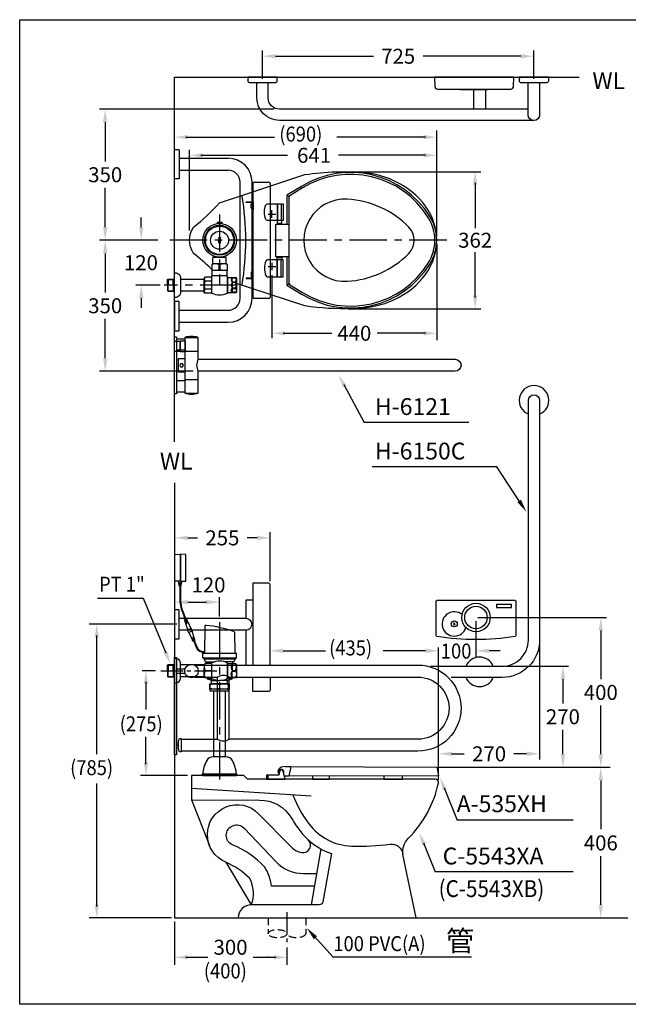
# Model space of a CAD drawing. Extents: x 0 to 300, y 0 to 263.
# Drawn here: x 0 to 163, y 0 to 263 of the extents above; entities that cross this region are included whole.
import ezdxf

# ---------------------------------------------------------------- set-up
doc = ezdxf.new("R2010")
doc.units = 0
doc.header["$LTSCALE"] = 8
doc.header["$MEASUREMENT"] = 0
for name, pattern in [('CENTER', [2, 1.25, -0.25, 0.25, -0.25]), ('CENTER2', [1.125, 0.75, -0.125, 0.125, -0.125]), ('HIDDEN', [0.375, 0.25, -0.125])]:
    doc.linetypes.add(name, pattern=pattern)
doc.layers.get('0').update_dxf_attribs({"linetype": 'CONTINUOUS', "true_color": 0x000000})
doc.layers.get('Defpoints').update_dxf_attribs({"linetype": 'CONTINUOUS'})
for name, color, linetype, true_color in [('1', 7, 'CENTER', 0x000000), ('5', 7, 'CONTINUOUS', 0x000000), ('CON', 7, 'CONTINUOUS', 0x000000), ('DIM', 7, 'CONTINUOUS', 0x000000)]:
    doc.layers.add(name, color=color, linetype=linetype, true_color=true_color)
doc.styles.add('LSP', font='SIMPLEX', dxfattribs={"bigfont": 'visiotc.shx'})
doc.styles.add('STSL', font='simplex', dxfattribs={"bigfont": 'stsl'})

# ---------------------------------------------------------------- blocks, each defined once
blk = doc.blocks.new('tenco-8')
at = {"flags": 128}
for points in [[(-3.6, 0.8), (-3.6, -1.1), (-3.2, -1.1), (-3.2, 0.8), (-2.7, 0.8), (-2.7, 1.1), (-4, 1.1), (-4, 0.8)], [(-1.1, -1.1), (-1.1, -0.8), (-2.1, -0.8), (-2.1, -0.2), (-1.2, -0.2), (-1.2, 0.2), (-2.1, 0.2), (-2.1, 0.8), (-1.1, 0.8), (-1.1, 1.1), (-2.5, 1.1), (-2.5, -1.1)], [(-0.8, 1.1), (-0.4, 1.1), (0.2, -0.3), (0.2, 1.1), (0.6, 1.1), (0.6, -1.1), (0.2, -1.1), (-0.4, 0.3), (-0.4, -1.1), (-0.8, -1.1)], [(2.5, 0), (2.5, 0.1), (2.5, 0.4), (2.6, 0.7), (2.8, 0.9), (2.9, 1), (3, 1.1), (3.1, 1.1), (3.2, 1.1), (3.4, 1.1), (3.5, 1.1), (3.6, 1), (3.7, 0.9), (3.8, 0.7), (3.9, 0.4), (4, 0.1), (4, 0), (4, -0.1), (3.9, -0.4), (3.8, -0.7), (3.7, -0.9), (3.6, -1), (3.5, -1.1), (3.4, -1.1), (3.2, -1.1), (3.1, -1.1), (3, -1.1), (2.9, -1), (2.8, -0.9), (2.6, -0.7), (2.5, -0.4), (2.5, -0.1)], [(2.9, 0.1), (2.9, 0.3), (3, 0.5), (3.1, 0.7), (3.1, 0.7), (3.1, 0.7), (3.2, 0.8), (3.2, 0.8), (3.3, 0.8), (3.3, 0.7), (3.4, 0.7), (3.4, 0.7), (3.5, 0.5), (3.6, 0.3), (3.6, 0.1), (3.6, 0), (3.6, -0.1), (3.6, -0.3), (3.5, -0.5), (3.4, -0.7), (3.4, -0.7), (3.3, -0.7), (3.3, -0.8), (3.2, -0.8), (3.2, -0.8), (3.1, -0.7), (3.1, -0.7), (3.1, -0.7), (3, -0.5), (2.9, -0.3), (2.9, -0.1), (2.9, 0)]]:
    blk.add_lwpolyline(points, close=True, dxfattribs=at)
blk.add_lwpolyline([(1.9, -0.3), (1.9, -0.4), (1.8, -0.6), (1.7, -0.7), (1.7, -0.7), (1.6, -0.8), (1.6, -0.8), (1.6, -0.8), (1.5, -0.8), (1.5, -0.7), (1.4, -0.7), (1.4, -0.6), (1.3, -0.4), (1.3, -0.2), (1.3, 0), (1.3, 0.1), (1.3, 0.2), (1.3, 0.4), (1.4, 0.5), (1.4, 0.7), (1.4, 0.7), (1.5, 0.7), (1.5, 0.8), (1.5, 0.8), (1.6, 0.8), (1.6, 0.8), (1.7, 0.7), (1.7, 0.7), (1.7, 0.7), (1.8, 0.6), (1.9, 0.4), (1.9, 0.3), (2.3, 0.3), (2.2, 0.5), (2.2, 0.6), (2.1, 0.8), (2, 0.9), (2, 1), (1.9, 1.1), (1.8, 1.1), (1.7, 1.1), (1.5, 1.1), (1.4, 1.1), (1.2, 1), (1.1, 0.9), (1.1, 0.8), (1, 0.7), (0.9, 0.5), (0.9, 0.3), (0.9, 0.1), (0.9, -0.1), (0.9, -0.3), (1, -0.5), (1, -0.8), (1.1, -0.9), (1.2, -1), (1.4, -1.1), (1.5, -1.1), (1.6, -1.1), (1.8, -1.1), (1.9, -1), (2, -0.9), (2.1, -0.8), (2.2, -0.5), (2.3, -0.3), (1.9, -0.3)], dxfattribs=at)
blk = doc.blocks.new('971209')
for p, q in [((1.5, -20.95), (1.4, -20.95)), ((1.5, -20.95), (1.4, -20.95)), ((1.5, -23.55), (1.5, -20.95)), ((1.5, -23.55), (1.4, -23.55)), ((1.5, -23.55), (1.4, -23.55))]:
    blk.add_line(p, q)
for points in [[(0, -21.91), (0, -20.9), (1.4, -20.85), (1.4, -23.65), (0, -23.6), (0, -23.63)], [(2.9, -20.9), (1.5, -20.85), (1.5, -23.65), (2.9, -23.6), (2.9, -23.6), (2.9, -21.91)]]:
    blk.add_lwpolyline(points, close=True)
blk = doc.blocks.new('5494A-1')
for p, q in [((1.2, 21.9), (14.3, 21.9)), ((1.2, 18.7), (14.3, 18.7)), ((17.5, -15.5), (17.5, 15.5)), ((20.7, 10.25), (20.7, 15.5)), ((21, 15.5), (25.1, 15.5)), ((21, -15.5), (21, 15.5)), ((25.6, -15), (25.6, 15)), ((20.7, 9.7), (20.7, 10.1)), ((20.7, -8.55), (20.7, 8.55)), ((20.7, -10.1), (20.7, -9.7)), ((20.7, -15.5), (20.7, -10.25)), ((21, -15.5), (25.1, -15.5)), ((1.2, -18.7), (14.3, -18.7)), ((1.2, -21.9), (14.3, -21.9))]:
    blk.add_line(p, q)
for points in [[(0, 24.2), (1.1, 24.2, -0.414214), (1.2, 24.1), (1.2, 16.5, -0.414214), (1.1, 16.4), (0, 16.4)], [(0, -24.2), (1.1, -24.2, 0.414214), (1.2, -24.1), (1.2, -16.5, 0.414214), (1.1, -16.4), (0, -16.4)]]:
    blk.add_lwpolyline(points, format="xyb", close=True)
for centre, radius, start, end in [((14.3, 15.5), 6.4, 0, 90), ((14.3, 15.5), 3.2, 0, 90), ((25.1, 15), 0.5, 0, 90), ((14.3, -15.5), 6.4, 270, 0), ((14.3, -15.5), 3.2, 270, 0), ((25.1, -15), 0.5, 270, 0)]:
    blk.add_arc(centre, radius, start, end)
at = {"layer": '5'}
for p, q in [((20.45, 9.41), (20.8, 9.41)), ((20.45, 8.84), (20.8, 8.84)), ((20.45, -8.84), (20.8, -8.84)), ((20.45, -9.41), (20.8, -9.41))]:
    blk.add_line(p, q, dxfattribs=at)
for points in [[(19.1, 10.1), (19.1, 10.25), (21, 10.25), (21, 8.15), (20.85, 8.15), (20.85, 10.1)], [(19.1, -10.1), (19.1, -10.25), (21, -10.25), (21, -8.15), (20.85, -8.15), (20.85, -10.1)]]:
    blk.add_lwpolyline(points, close=True, dxfattribs=at)
for points in [[(20.8, 8.55), (20.45, 8.55), (20.45, 9.7), (20.8, 9.7)], [(20.85, 9.92), (20.8, 9.92), (20.8, 8.33), (20.85, 8.33)], [(20.8, -8.55), (20.45, -8.55), (20.45, -9.7), (20.8, -9.7)], [(20.85, -9.92), (20.8, -9.92), (20.8, -8.33), (20.85, -8.33)]]:
    blk.add_lwpolyline(points, dxfattribs=at)
blk = doc.blocks.new('H6121-1')
for p, q in [((0.5, 7.1), (2.7, 7.1)), ((2.7, 7.45), (6.3, 7.45)), ((0.5, 4.1), (2.7, 4.1)), ((0.5, -4.1), (2.7, -4.1)), ((0.5, -7.1), (2.7, -7.1)), ((2.7, -7.45), (6.3, -7.45))]:
    blk.add_line(p, q)
blk.add_lwpolyline([(0, 7.6), (0.5, 7.6), (0.5, -7.6), (0, -7.6)], close=True)
for points in [[(6.3, 1.6), (6.3, 7.45, 0.138889), (2.7, 7.45), (2.7, -7.45, 0.138889), (6.3, -7.45), (6.3, -1.6)], [(6.3, 1.6), (74.9, 1.6, -1), (74.9, -1.6), (6.3, -1.6)]]:
    blk.add_lwpolyline(points, format="xyb")
blk.add_lwpolyline([(2.7, -1.8), (1, -1.8), (1, 1.8), (2.7, 1.8)])
at = {"layer": '5'}
for p, q in [((2.7, 3.8), (6.3, 3.8)), ((2.7, -3.8), (6.3, -3.8))]:
    blk.add_line(p, q, dxfattribs=at)
blk.add_lwpolyline([(1.6, 0.43), (1.35, 0), (1.6, -0.43), (2.1, -0.43), (2.35, 0), (2.1, 0.43)], close=True, dxfattribs=at)
blk.add_arc((9.06, 0), 3.19, 149.9048, 210.0952, dxfattribs=at)
blk = doc.blocks.new('A535XH-1')
for p, q in [((4.5, 11.72), (4, 12)), ((1.35, 9.75), (1.35, 5.25)), ((1.5, 9.75), (1.5, 5.25)), ((2.49, 9.75), (2.49, 5.25)), ((1, -4.3), (1, 4.3)), ((1, 4.3), (4.5, 4.3)), ((1.6, 4.6), (1.6, 4.4)), ((2.4, 4.6), (2.4, 4.4)), ((1, -4.3), (4.5, -4.3)), ((1.35, -9.75), (1.35, -5.25)), ((1.5, -9.75), (1.5, -5.25)), ((1.6, -4.6), (1.6, -4.4)), ((2.4, -4.6), (2.4, -4.4)), ((2.49, -9.75), (2.49, -5.25)), ((4.5, -11.72), (4, -12))]:
    blk.add_line(p, q)
blk.add_lwpolyline([(4, -4.3), (4, -12), (7.86, -14.38, 0.412127), (42.17, -6.37, 0.287288), (42.17, 6.37, 0.412127), (7.86, 14.38), (4, 12), (4, 4.3)], format="xyb")
for points in [[(4.5, -11.44, 0.260253), (4.74, -11.87), (8.13, -13.96, 0.412127), (41.75, -6.1, 0.287288), (41.75, 6.1, 0.412127), (8.13, 13.96), (4.74, 11.87, 0.260253), (4.5, 11.44)], [(36.57, 3.5, 0.187402), (20.08, 10.96, 1.055918), (20.08, -10.96, 0.187402), (36.57, -3.5, 0.408367)], [(-1.17, 9.75), (3, 9.75), (3, 5.25), (-1.17, 5.25, -0.30896), (-1.64, 5.57, -0.188262), (-1.64, 9.43, -0.30896)], [(-1.17, -9.75), (3, -9.75), (3, -5.25), (-1.17, -5.25, 0.30896), (-1.64, -5.57, 0.188262), (-1.64, -9.43, 0.30896)]]:
    blk.add_lwpolyline(points, format="xyb", close=True)
for points in [[(1.35, 5.25), (1.35, 4.6), (2.65, 4.6), (2.65, 5.25)], [(1.35, -5.25), (1.35, -4.6), (2.65, -4.6), (2.65, -5.25)]]:
    blk.add_lwpolyline(points, close=True)
for points in [[(1.45, 4.3), (1.45, 4.4), (2.55, 4.4), (2.55, 4.3)], [(1.45, -4.3), (1.45, -4.4), (2.55, -4.4), (2.55, -4.3)]]:
    blk.add_lwpolyline(points)
blk = doc.blocks.new('E5023-1')
blk.add_lwpolyline([(-10.43, -5.03, -0.366186), (-10.6, -4.83), (-10.6, 4.4, -0.414214), (-10.4, 4.6), (10.4, 4.6, -0.414214), (10.6, 4.4), (10.6, -4.83, -0.366186), (10.43, -5.03, -0.083551)], format="xyb", close=True)
blk.add_lwpolyline([(9.5, 2.7), (9.5, 3.5), (5.5, 3.5), (5.5, 2.7)], close=True)
for radius in [3.8, 3]:
    blk.add_circle((0, 0), radius)
blk.add_arc((-5.8, -1.7), 3.25, 50.1192, 342.5529)
at = {"layer": '5'}
blk.add_lwpolyline([(-5.8, -1.43), (-6.03, -1.83), (-5.57, -1.83)], close=True, dxfattribs=at)
blk.add_circle((-5.8, -1.7), 0.8, dxfattribs=at)
blk = doc.blocks.new('5004DB-2')
for p, q in [((7.54, 3.4), (7.54, 4.7)), ((7.54, 4.7), (16.54, 4.7)), ((7.54, 3.4), (16.54, 3.4)), ((7.74, 3.3), (7.74, 3.4)), ((7.74, 3.3), (7.84, 3.2)), ((7.74, 3.3), (16.34, 3.3)), ((7.84, 3.2), (7.84, 3.4)), ((8.24, 2.4), (7.84, 3.2)), ((7.84, 3.2), (16.24, 3.2)), ((15.84, 2.4), (16.24, 3.2)), ((16.24, 3.2), (16.24, 3.4)), ((16.34, 3.3), (16.24, 3.2)), ((16.34, 3.3), (16.34, 3.4)), ((16.54, 3.4), (16.54, 4.7)), ((7.92, -1.65), (7.92, 0.63)), ((9.96, 1.9), (8.12, 1.9)), ((8.24, 2.4), (10.7, 2.4)), ((8.64, 2.4), (8.64, 1.9)), ((9.96, -2.11), (9.96, 2.11)), ((15.84, 2.4), (13.39, 2.4)), ((14.12, -2.11), (14.12, 2.11)), ((14.22, -1.9), (14.22, 1.88)), ((15.44, 2.4), (15.44, 1.9)), ((8.12, -1.9), (7.92, -1.65)), ((9.96, -1.9), (8.12, -1.9)), ((8.64, -1.9), (8.64, -2.2)), ((8.64, -2.2), (10.16, -2.2)), ((9.87, -2.6), (8.64, -2.2)), ((9.87, -3.5), (9.87, -2.6)), ((9.87, -2.6), (12, -2.6)), ((14.13, -2.6), (12, -2.6)), ((15.36, -2.2), (13.84, -2.2)), ((14.13, -2.6), (15.36, -2.2)), ((14.13, -3.5), (14.13, -2.6)), ((15.36, -1.9), (15.36, -2.2)), ((9.46, -5.5), (9.46, -4.94)), ((14.12, -3.5), (9.77, -3.5)), ((14.42, -5.5), (14.42, -4.94)), ((14.42, -5.5), (9.46, -5.5)), ((10.44, -23), (10.44, -5.5)), ((13.56, -23), (13.56, -5.5))]:
    blk.add_line(p, q)
for points in [[(8.04, 4.7), (8.16, 12, -0.455813), (8.39, 12.2, -0.063574), (15.8, 10.49, -0.344843), (15.95, 10.3), (16.04, 4.7)], [(14.12, 1.88), (16.28, 1.88, -0.414214), (16.48, 1.68, -0.1843)], [(16.48, 1.68), (16.48, -1.7, -0.414214), (16.28, -1.9), (14.12, -1.9)]]:
    blk.add_lwpolyline(points, format="xyb")
blk.add_lwpolyline([(0, 3.3), (0, 0), (0, -3.3), (0.1, -3.3, 0.414214), (1.6, -1.8), (1.6, 0), (1.6, 1.8, 0.414214), (0.1, 3.3)], format="xyb", close=True)
for points in [[(8.12, 1.9), (7.92, 1.65), (7.92, -1.62), (1.6, -1.62)], [(1.6, 1.62), (7.88, 1.62)], [(14.52, -3.5), (14.52, -4.94), (9.36, -4.94), (9.36, -3.5), (14.52, -3.5)]]:
    blk.add_lwpolyline(points)
for centre, start, end in [((12.04, -2.1), 63.6971, 116.3029), ((12.04, 2.1), 243.6971, 296.3029)]:
    blk.add_arc(centre, 4.69, start, end)
at = {"layer": '5'}
for p, q in [((-1.88, 1.51), (-1.76, 1.62)), ((-1.88, 1.51), (-0.38, 1.51)), ((-1.88, 0), (-1.88, 1.51)), ((-1.88, 0), (-1.88, -1.51)), ((-1.76, 1.62), (0, 1.62)), ((-1.76, 1.62), (-1.76, 0)), ((-1.76, -1.62), (-1.76, 0)), ((-0.38, 0), (-0.38, 1.62)), ((-0.38, 0), (-0.38, -1.62)), ((9.96, 0), (8.12, 0)), ((15.33, 1.79), (15.33, 0.08)), ((-1.88, -1.51), (-0.38, -1.51)), ((-1.88, -1.51), (-1.76, -1.62)), ((-1.76, -1.62), (0, -1.62)), ((15.33, -1.8), (15.33, -0.09)), ((9.46, -4.67), (9.46, -3.77)), ((14.42, -4.67), (14.42, -3.77))]:
    blk.add_line(p, q, dxfattribs=at)
for points in [[(16.28, 1.79), (15.33, 1.79, 0.23402), (15.33, 0.08), (16.28, 0.08, 0.23402)], [(16.28, -1.8), (15.33, -1.8, -0.23402), (15.33, -0.09), (16.28, -0.09, -0.23402)]]:
    blk.add_lwpolyline(points, format="xyb", close=True, dxfattribs=at)
for centre, radius, start, end in [((10.28, 0.95), 2.36, 156.2227, 203.7773), ((10.28, -0.95), 2.36, 156.2227, 203.7773), ((10.7, -6.48), 2.98, 65.4321, 114.5679), ((10.7, -1.96), 2.98, 245.4321, 294.5679), ((13.18, -6.48), 2.98, 65.4321, 114.5679), ((13.18, -1.96), 2.98, 245.4321, 294.5679)]:
    blk.add_arc(centre, radius, start, end, dxfattribs=at)
blk = doc.blocks.new('H6121-2')
for p, q in [((0.5, 0.6), (2.8, 0.6)), ((0.5, -0.6), (2.8, -0.6)), ((5.32, -1.6), (11.4, -1.6)), ((11.4, -18.2), (11.4, -1.6)), ((14.6, -18.2), (14.6, -1.6)), ((1.75, -18.2), (11.4, -18.2))]:
    blk.add_line(p, q)
blk.add_lwpolyline([(0, 3.6), (0.5, 3.6), (0.5, -22.4), (0, -22.4)], close=True)
for points in [[(5.32, 1.6), (65, 1.6, -1), (65, -21.4), (1.75, -21.4)], [(14.6, -1.6), (65, -1.6, -1), (65, -18.2), (14.6, -18.2)]]:
    blk.add_lwpolyline(points, format="xyb")
blk.add_lwpolyline([(1.25, -18), (1.75, -18), (1.75, -21.6), (1.25, -21.6, -0.138889)], format="xyb", close=True)
blk.add_circle((4.5, 0), 1.8)
at = {"layer": '5'}
for centre, radius, start, end in [((13, -4.36), 3.19, 59.9048, 120.0952), ((13, -15.44), 3.19, 239.9048, 300.0952), ((-0.15, -19.8), 0.801, 324.3622, 35.6378)]:
    blk.add_arc(centre, radius, start, end, dxfattribs=at)
blk = doc.blocks.new('A535XH-2')
for p, q in [((4.5, 3.4), (4, 0.8)), ((-1.5, 0), (-1.5, 1.1)), ((44, 0.9), (44, 1))]:
    blk.add_line(p, q)
for points in [[(3, 3.4), (4.5, 3.4), (43.5, 3.2), (44, 0.9), (4, 0.8), (3, 0.8)], [(10.35, 0.82), (10.35, 0), (14.85, 0), (14.85, 0.83)], [(29.35, 0.86), (29.35, 0), (34.35, 0), (34.35, 0.88)]]:
    blk.add_lwpolyline(points)
blk.add_lwpolyline([(-2, 1.1), (-2, 0), (3, 0), (2.49, 2.09, 0.866863), (1.5, 2.05), (1.35, 1.1)], format="xyb", close=True)
blk.add_arc((2, 2), 0.65, 333.8543, 210.7202)
for start_param, end_param in [(4.712389, 6.851141), (1.46738, 1.570796)]:
    blk.add_ellipse((3, 2.1), major_axis=(-1.9, 0), ratio=0.684211, start_param=start_param, end_param=end_param)

msp = doc.modelspace()

# ---------------------------------------------------------------- hatches: boundary and pattern name
at = {"layer": '5'}
h = msp.add_hatch(color=256, dxfattribs=at)
h.paths.add_polyline_path([(53.38, 204.67), (53.34, 204.68), (53.3, 204.69), (53.27, 204.71), (53.26, 204.72), (53.25, 204.72), (53.25, 204.73), (53.25, 204.74), (53.25, 204.75), (53.25, 204.76), (53.26, 204.77), (53.27, 204.78), (53.3, 204.79), (53.34, 204.81), (53.38, 204.82), (53.4, 204.82), (53.42, 204.82), (53.46, 204.81), (53.5, 204.79), (53.54, 204.78), (53.55, 204.77), (53.55, 204.76), (53.56, 204.75), (53.56, 204.74), (53.56, 204.73), (53.55, 204.72), (53.55, 204.72), (53.54, 204.71), (53.5, 204.69), (53.46, 204.68), (53.42, 204.67), (53.4, 204.67)], flags=16)
h.paths.add_polyline_path([(53.4, 204.59), (53.38, 204.59), (53.32, 204.6), (53.27, 204.62), (53.22, 204.65), (53.2, 204.67), (53.19, 204.69), (53.18, 204.72), (53.17, 204.74), (53.18, 204.77), (53.19, 204.8), (53.2, 204.82), (53.22, 204.84), (53.27, 204.86), (53.32, 204.88), (53.38, 204.89), (53.4, 204.89), (53.43, 204.89), (53.48, 204.88), (53.53, 204.86), (53.58, 204.84), (53.6, 204.82), (53.62, 204.8), (53.63, 204.77), (53.63, 204.74), (53.63, 204.72), (53.62, 204.69), (53.6, 204.67), (53.58, 204.65), (53.53, 204.62), (53.48, 204.6), (53.43, 204.59)])
edge = h.paths.add_edge_path()
edge.add_line((53.45, 204.48), (53.49, 204.47))
edge.add_line((53.49, 204.47), (53.52, 204.46))
edge.add_line((53.52, 204.46), (53.54, 204.44))
edge.add_line((53.54, 204.44), (53.55, 204.43))
edge.add_line((53.55, 204.43), (53.55, 204.42))
edge.add_line((53.55, 204.42), (53.56, 204.41))
edge.add_line((53.56, 204.41), (53.56, 204.41))
edge.add_line((53.56, 204.41), (53.55, 204.39))
edge.add_line((53.55, 204.39), (53.55, 204.39))
edge.add_line((53.55, 204.39), (53.54, 204.38))
edge.add_line((53.54, 204.38), (53.53, 204.37))
edge.add_line((53.53, 204.37), (53.49, 204.36))
edge.add_line((53.49, 204.36), (53.45, 204.35))
edge.add_line((53.45, 204.35), (53.41, 204.35))
edge.add_line((53.41, 204.35), (53.38, 204.35))
edge.add_line((53.38, 204.35), (53.36, 204.35))
edge.add_line((53.36, 204.35), (53.33, 204.36))
edge.add_line((53.33, 204.36), (53.29, 204.37))
edge.add_line((53.29, 204.37), (53.27, 204.37))
edge.add_line((53.27, 204.37), (53.26, 204.38))
edge.add_line((53.26, 204.38), (53.26, 204.39))
edge.add_line((53.26, 204.39), (53.25, 204.39))
edge.add_line((53.25, 204.39), (53.25, 204.4))
edge.add_line((53.25, 204.4), (53.25, 204.42))
edge.add_line((53.25, 204.42), (53.25, 204.42))
edge.add_line((53.25, 204.42), (53.26, 204.43))
edge.add_line((53.26, 204.43), (53.26, 204.44))
edge.add_line((53.26, 204.44), (53.26, 204.44))
edge.add_line((53.26, 204.44), (53.28, 204.46))
edge.add_line((53.28, 204.46), (53.31, 204.47))
edge.add_line((53.31, 204.47), (53.35, 204.48))
edge.add_line((53.35, 204.48), (53.35, 204.54))
edge.add_line((53.35, 204.54), (53.3, 204.53))
edge.add_line((53.3, 204.53), (53.28, 204.53))
edge.add_line((53.28, 204.53), (53.24, 204.51))
edge.add_line((53.24, 204.51), (53.22, 204.5))
edge.add_line((53.22, 204.5), (53.21, 204.49))
edge.add_line((53.21, 204.49), (53.19, 204.47))
edge.add_line((53.19, 204.47), (53.18, 204.45))
edge.add_line((53.18, 204.45), (53.17, 204.42))
edge.add_line((53.17, 204.42), (53.17, 204.39))
edge.add_line((53.17, 204.39), (53.18, 204.36))
edge.add_line((53.18, 204.36), (53.2, 204.34))
edge.add_line((53.2, 204.34), (53.22, 204.32))
edge.add_line((53.22, 204.32), (53.24, 204.31))
edge.add_line((53.24, 204.31), (53.27, 204.29))
edge.add_line((53.27, 204.29), (53.31, 204.28))
edge.add_line((53.31, 204.28), (53.35, 204.28))
edge.add_line((53.35, 204.28), (53.38, 204.27))
edge.add_line((53.38, 204.27), (53.41, 204.27))
edge.add_line((53.41, 204.27), (53.46, 204.28))
edge.add_line((53.46, 204.28), (53.51, 204.29))
edge.add_line((53.51, 204.29), (53.56, 204.3))
edge.add_line((53.56, 204.3), (53.58, 204.31))
edge.add_line((53.58, 204.31), (53.61, 204.34))
edge.add_line((53.61, 204.34), (53.62, 204.36))
edge.add_line((53.62, 204.36), (53.63, 204.4))
edge.add_line((53.63, 204.4), (53.63, 204.42))
edge.add_line((53.63, 204.42), (53.62, 204.45))
edge.add_line((53.62, 204.45), (53.61, 204.48))
edge.add_line((53.61, 204.48), (53.59, 204.5))
edge.add_line((53.59, 204.5), (53.56, 204.52))
edge.add_line((53.56, 204.52), (53.51, 204.53))
edge.add_line((53.51, 204.53), (53.45, 204.54))
edge.add_line((53.45, 204.54), (53.45, 204.48))
h.paths.add_polyline_path([(53.25, 203.38), (53.63, 203.38), (53.63, 203.46), (53.25, 203.46), (53.25, 203.55), (53.17, 203.55), (53.17, 203.29), (53.25, 203.29)])
h.paths.add_polyline_path([(53.63, 203.88), (53.56, 203.88), (53.56, 203.68), (53.44, 203.68), (53.44, 203.85), (53.37, 203.85), (53.37, 203.68), (53.25, 203.68), (53.25, 203.88), (53.17, 203.88), (53.17, 203.6), (53.63, 203.6)])
h.paths.add_polyline_path([(53.17, 203.94), (53.17, 204.02), (53.47, 204.14), (53.17, 204.14), (53.17, 204.21), (53.63, 204.21), (53.63, 204.13), (53.33, 204.01), (53.63, 204.01), (53.63, 203.94)])
h = msp.add_hatch(dxfattribs=at)
h.set_pattern_fill('ANSI31', color=256, scale=0.03, angle=135, style=0)
h.set_pattern_definition([(180, (58.688014, 194.675451), (-9e-19, -0.00375), [])])
edge = h.paths.add_edge_path()
edge.add_line((53.45, 204.48), (53.49, 204.47))
edge.add_line((53.49, 204.47), (53.52, 204.46))
edge.add_line((53.52, 204.46), (53.54, 204.44))
edge.add_line((53.54, 204.44), (53.55, 204.43))
edge.add_line((53.55, 204.43), (53.55, 204.42))
edge.add_line((53.55, 204.42), (53.56, 204.41))
edge.add_line((53.56, 204.41), (53.56, 204.41))
edge.add_line((53.56, 204.41), (53.55, 204.39))
edge.add_line((53.55, 204.39), (53.55, 204.39))
edge.add_line((53.55, 204.39), (53.54, 204.38))
edge.add_line((53.54, 204.38), (53.53, 204.37))
edge.add_line((53.53, 204.37), (53.49, 204.36))
edge.add_line((53.49, 204.36), (53.45, 204.35))
edge.add_line((53.45, 204.35), (53.41, 204.35))
edge.add_line((53.41, 204.35), (53.38, 204.35))
edge.add_line((53.38, 204.35), (53.36, 204.35))
edge.add_line((53.36, 204.35), (53.33, 204.36))
edge.add_line((53.33, 204.36), (53.29, 204.37))
edge.add_line((53.29, 204.37), (53.27, 204.37))
edge.add_line((53.27, 204.37), (53.26, 204.38))
edge.add_line((53.26, 204.38), (53.26, 204.39))
edge.add_line((53.26, 204.39), (53.25, 204.39))
edge.add_line((53.25, 204.39), (53.25, 204.4))
edge.add_line((53.25, 204.4), (53.25, 204.42))
edge.add_line((53.25, 204.42), (53.25, 204.42))
edge.add_line((53.25, 204.42), (53.26, 204.43))
edge.add_line((53.26, 204.43), (53.26, 204.44))
edge.add_line((53.26, 204.44), (53.26, 204.44))
edge.add_line((53.26, 204.44), (53.28, 204.46))
edge.add_line((53.28, 204.46), (53.31, 204.47))
edge.add_line((53.31, 204.47), (53.35, 204.48))
edge.add_line((53.35, 204.48), (53.35, 204.54))
edge.add_line((53.35, 204.54), (53.3, 204.53))
edge.add_line((53.3, 204.53), (53.28, 204.53))
edge.add_line((53.28, 204.53), (53.24, 204.51))
edge.add_line((53.24, 204.51), (53.22, 204.5))
edge.add_line((53.22, 204.5), (53.21, 204.49))
edge.add_line((53.21, 204.49), (53.19, 204.47))
edge.add_line((53.19, 204.47), (53.18, 204.45))
edge.add_line((53.18, 204.45), (53.17, 204.42))
edge.add_line((53.17, 204.42), (53.17, 204.39))
edge.add_line((53.17, 204.39), (53.18, 204.36))
edge.add_line((53.18, 204.36), (53.2, 204.34))
edge.add_line((53.2, 204.34), (53.22, 204.32))
edge.add_line((53.22, 204.32), (53.24, 204.31))
edge.add_line((53.24, 204.31), (53.27, 204.29))
edge.add_line((53.27, 204.29), (53.31, 204.28))
edge.add_line((53.31, 204.28), (53.35, 204.28))
edge.add_line((53.35, 204.28), (53.38, 204.27))
edge.add_line((53.38, 204.27), (53.41, 204.27))
edge.add_line((53.41, 204.27), (53.46, 204.28))
edge.add_line((53.46, 204.28), (53.51, 204.29))
edge.add_line((53.51, 204.29), (53.56, 204.3))
edge.add_line((53.56, 204.3), (53.58, 204.31))
edge.add_line((53.58, 204.31), (53.61, 204.34))
edge.add_line((53.61, 204.34), (53.62, 204.36))
edge.add_line((53.62, 204.36), (53.63, 204.4))
edge.add_line((53.63, 204.4), (53.63, 204.42))
edge.add_line((53.63, 204.42), (53.62, 204.45))
edge.add_line((53.62, 204.45), (53.61, 204.48))
edge.add_line((53.61, 204.48), (53.59, 204.5))
edge.add_line((53.59, 204.5), (53.56, 204.52))
edge.add_line((53.56, 204.52), (53.51, 204.53))
edge.add_line((53.51, 204.53), (53.45, 204.54))
edge.add_line((53.45, 204.54), (53.45, 204.48))

# ---------------------------------------------------------------- linework, layer by layer
for p, q in [((51.8, 199.49), (51.8, 199.89)), ((55, 199.49), (55, 199.89)), ((55.2, 199.49), (51.6, 199.49)), ((51.6, 197.76), (51.6, 199.49)), ((55.2, 197.76), (55.2, 199.49)), ((51.32, 196.06), (51.32, 196.28)), ((51.4, 196.02), (51.32, 196.06)), ((51.4, 196.02), (51.4, 196.24)), ((51.4, 194.62), (51.4, 196.02)), ((55.4, 196.02), (51.4, 196.02)), ((55.4, 196.02), (55.4, 196.24)), ((55.4, 196.02), (55.48, 196.06)), ((55.4, 194.62), (55.4, 196.02)), ((55.48, 196.06), (55.48, 196.28)), ((49.48, 194.19), (49.28, 193.94)), ((49.28, 190.24), (49.28, 193.94)), ((51.32, 194.19), (49.48, 194.19)), ((51.32, 189.98), (51.32, 194.62)), ((55.48, 194.62), (51.32, 194.62)), ((55.48, 189.98), (55.48, 194.62)), ((55.58, 194.19), (55.48, 194.19)), ((55.58, 189.99), (55.58, 194.19)), ((49.48, 189.99), (49.28, 190.24)), ((51.32, 189.99), (49.48, 189.99)), ((55.58, 189.99), (55.48, 189.99)), ((42.95, 120.12), (42.85, 120.12)), ((42.95, 120.12), (42.85, 120.12)), ((42.95, 113.11), (42.95, 120.12)), ((42.95, 113.11), (42.85, 113.11)), ((42.95, 113.11), (42.85, 113.11)), ((77.9, 55.61), (45.9, 57.61)), ((80.45, 41.51), (77.83, 26.59)), ((55.05, 37.94), (61.88, 26.59))]:
    msp.add_line(p, q)
for points in [[(41.4, 150.25), (41.4, 247.66), (149.44, 247.66)], [(121.34, 239.09), (121.34, 244.36)], [(124.4, 244.36), (124.4, 239.09)], [(43, 193.72), (49.28, 193.72)], [(49.28, 190.47), (43, 190.47)], [(41.4, 139.25), (41.4, 23.11), (162.42, 23.11)], [(47.75, 49.88), (50.68, 42.41)]]:
    msp.add_lwpolyline(points)
at = {"linetype": 'Continuous'}
for points in [[(60.92, 246.66, 0.414214), (61.32, 246.26), (68.42, 246.26, 0.414214), (68.82, 246.66), (68.82, 247.66), (60.92, 247.66), (60.92, 247.57, 0.274845), (60.97, 247.49, -0.594606), (60.97, 247.22, 0.274845), (60.92, 247.14)], [(133.42, 246.66, 0.414214), (133.82, 246.26), (140.92, 246.26, 0.414214), (141.32, 246.66), (141.32, 247.66), (133.42, 247.66), (133.42, 247.57, 0.274845), (133.47, 247.49, -0.594606), (133.47, 247.22, 0.274845), (133.42, 247.14)]]:
    msp.add_lwpolyline(points, format="xyb", close=True, dxfattribs=at)
for points in [[(131.2, 244.46, 0.402616), (131.9, 245.13), (132, 247.66), (110.8, 247.66), (110.9, 245.13, 0.402616), (111.6, 244.46)], [(41.4, 188.79), (41.4, 192.09), (41.4, 195.39), (41.5, 195.39, -0.414214), (43, 193.89), (43, 192.09), (43, 190.29, -0.414214), (41.5, 188.79)], [(41.4, 97.61), (42.5, 97.61, 0.414214), (42.6, 97.71), (42.6, 105.31, 0.414214), (42.5, 105.41), (41.4, 105.41)]]:
    msp.add_lwpolyline(points, format="xyb", close=True)
for points in [[(137.37, 236.09), (69.37, 236.09, -0.412961), (63.37, 242.13), (63.37, 246.26)], [(135.84, 239.09), (69.37, 239.09, -0.414214), (66.37, 242.09), (66.37, 246.26)], [(138.9, 246.26), (138.9, 237.59, -1), (135.84, 237.59), (135.84, 246.26)], [(51.16, 196.43, 0.031624), (46.4, 200.59, -0.285714), (46.4, 207.59, 0.047955), (53.4, 214.12), (62.03, 216.95), (76.21, 221.61, -0.063537), (92.67, 222.08)], [(55.58, 194.18), (57.68, 194.18, -0.414214), (57.88, 193.98), (57.88, 190.2, -0.414214), (57.68, 190), (55.58, 190)], [(88.83, 185.84, -0.048701), (76.21, 186.57), (62.03, 191.23), (57.66, 192.66)], [(109.78, 90.31), (128.9, 90.31, 0.414214), (135.9, 97.31), (135.9, 161.31, -1), (138.9, 161.31), (138.9, 97.31, -0.414214), (128.9, 87.31), (115.31, 87.31)], [(66.9, 90.71), (66.9, 112.01, 0.414214), (66.4, 112.51), (62.3, 112.51), (62.3, 90.71)], [(42.6, 103.11), (60.4, 103.11, -1), (60.4, 99.91), (42.6, 99.91)], [(66.9, 87.26), (66.9, 84.01, -0.414214), (66.4, 83.51), (62.3, 83.51), (62.3, 87.26)], [(102.4, 40.02, -0.238216), (103.8, 44.3, 0.144283), (111.9, 59.2, 0.42701), (111.03, 60.11), (60.9, 60.11), (59.9, 61.11), (45.9, 61.11), (45.9, 54.61), (47.75, 49.88)], [(73.01, 55.92, 0.073703), (77.23, 48.2, 0.225831), (88.67, 42.26, 0.042915), (98.94, 42.78, -0.43318), (102.34, 40.02)], [(45.9, 54.61), (64.08, 54.57, -0.265693), (72.68, 49.62, 0.029473), (74.84, 46.39, 0.14813), (83.28, 40.25), (81.02, 27.41, -0.364155), (80.04, 26.59), (61.88, 26.59, 0.414214), (58.4, 23.11), (105.9, 23.11), (102.4, 40.02)], [(61.88, 26.59, 0.216282), (61.42, 33.69, 0.096647), (55.05, 37.94, -1.22268), (63.84, 50.92), (72.64, 41.95, 0.156065), (75.34, 40.53, 0.750696), (77.04, 43.97)], [(78.71, 31.59), (67.29, 31.59, 0.101577), (65.43, 36.73, 0.104745), (56.89, 42.59, -1.234228), (59.94, 47.05)], [(59.94, 47.05), (68.5, 38.05, 0.205222), (75.75, 34.95), (79.16, 34.95)]]:
    msp.add_lwpolyline(points, format="xyb")
for points in [[(51.3, 196.29), (51.65, 196.09), (55.15, 196.09), (55.5, 196.29), (55.5, 197.59), (55.15, 197.79), (51.65, 197.79), (51.3, 197.59)], [(41.45, 119.16), (41.45, 120.17), (42.85, 120.22), (42.85, 113.01), (41.45, 113.06), (41.45, 113.66)], [(44.35, 120.17), (42.95, 120.22), (42.95, 113.01), (44.35, 113.06), (44.35, 113.61), (44.35, 119.16)]]:
    msp.add_lwpolyline(points, close=True)
for radius in [4.5, 4, 3.79, 2.42]:
    msp.add_circle((53.4, 204.09), radius)
for centre, radius, start, end in [((-12.1, 204.09), 72.5, 350.4727, 9.5273), ((53.4, 194.19), 4.69, 243.6971, 296.3029), ((137.4, 161.31), 3.95, 292.318, 247.682), ((122.87, 88.81), 3.95, 22.318, 157.682), ((122.87, 88.81), 3.95, 202.318, 337.682)]:
    msp.add_arc(centre, radius, start, end)
msp.add_ellipse((88.83, 204.09), major_axis=(22.6, 0), ratio=0.807692, start_param=4.712389, end_param=7.853982)
at = {"layer": '1'}
for p, q in [((53.4, 210.97), (53.4, 192.09)), ((66.4, 211.09), (68.4, 211.09)), ((66.4, 211.09), (68.4, 211.09)), ((67.4, 210.09), (67.4, 212.09)), ((67.4, 210.09), (67.4, 212.09)), ((67.4, 198.09), (67.4, 196.09)), ((67.4, 198.09), (67.4, 196.09)), ((66.4, 197.09), (68.4, 197.09)), ((66.4, 197.09), (68.4, 197.09))]:
    msp.add_line(p, q, dxfattribs=at)
at = {"layer": '1', "linetype": 'CENTER'}
for p, q in [((114.09, 204.09), (38.81, 204.09)), ((58.19, 192.09), (38.57, 192.09)), ((53.4, 102.07), (53.4, 59.02))]:
    msp.add_line(p, q, dxfattribs=at)
at = {"layer": '1', "linetype": 'CENTER2'}
for p, q in [((37.69, 89.11), (53.4, 89.11)), ((71.4, 24.62), (71.4, 16.52))]:
    msp.add_line(p, q, dxfattribs=at)
at = {"layer": '5'}
for p, q in [((118, 244.36), (124.8, 244.36)), ((53.23, 197.59), (53.23, 196.29)), ((53.58, 196.29), (53.58, 197.59)), ((39.53, 193.6), (39.64, 193.72)), ((39.53, 192.09), (39.53, 193.6)), ((39.53, 193.6), (41.03, 193.6)), ((39.53, 192.09), (39.53, 190.58)), ((39.64, 193.72), (39.64, 192.09)), ((39.64, 193.72), (41.4, 193.72)), ((39.64, 190.47), (39.64, 192.09)), ((41.03, 192.09), (41.03, 193.72)), ((41.03, 192.09), (41.03, 190.47)), ((43, 193.89), (43, 192.09)), ((51.32, 193.19), (49.48, 193.19)), ((56.73, 192.99), (56.73, 193.98)), ((56.73, 192.79), (56.73, 191.39)), ((39.53, 190.58), (41.03, 190.58)), ((39.53, 190.58), (39.64, 190.47)), ((39.64, 190.47), (41.4, 190.47)), ((51.32, 190.99), (49.48, 190.99)), ((56.73, 191.19), (56.73, 190.2)), ((42.5, 112.55), (42.5, 113.02)), ((42.5, 112.55), (42.77, 112.55)), ((42.54, 112.35), (42.52, 112.45)), ((42.52, 112.45), (42.77, 112.45)), ((42.54, 112.35), (42.77, 112.35)), ((42.56, 112.25), (42.77, 112.25)), ((42.58, 112.15), (42.56, 112.25)), ((42.58, 112.15), (42.77, 112.15)), ((42.62, 111.95), (42.6, 112.05)), ((42.6, 112.05), (42.77, 112.05)), ((42.62, 111.95), (42.77, 111.95)), ((42.67, 111.7), (42.64, 111.85)), ((42.64, 111.85), (42.77, 111.85)), ((43.07, 111.7), (42.67, 111.7)), ((42.77, 112.55), (42.97, 112.55)), ((42.77, 112.55), (42.77, 112.45)), ((42.77, 112.25), (42.77, 112.35)), ((42.77, 112.05), (42.77, 112.15)), ((42.77, 111.85), (42.77, 111.95)), ((42.78, 111.7), (42.78, 108.44)), ((42.96, 111.7), (42.96, 108.44)), ((43.25, 112.55), (42.97, 112.55)), ((42.97, 112.55), (42.97, 112.45)), ((43.23, 112.45), (42.97, 112.45)), ((42.97, 112.25), (42.97, 112.35)), ((43.21, 112.35), (42.97, 112.35)), ((43.19, 112.25), (42.97, 112.25)), ((42.97, 112.05), (42.97, 112.15)), ((43.16, 112.15), (42.97, 112.15)), ((43.14, 112.05), (42.97, 112.05)), ((42.97, 111.85), (42.97, 111.95)), ((43.12, 111.95), (42.97, 111.95)), ((43.1, 111.85), (42.97, 111.85)), ((43.07, 111.7), (43.1, 111.85)), ((43.12, 111.95), (43.14, 112.05)), ((43.16, 112.15), (43.19, 112.25)), ((43.21, 112.35), (43.23, 112.45)), ((43.25, 113.02), (43.25, 112.55)), ((43.49, 104.71), (44.24, 102.8)), ((43.65, 104.78), (44.41, 102.86)), ((44.09, 102.74), (44.04, 102.72)), ((44.11, 102.53), (44.04, 102.72)), ((44.09, 102.74), (44.56, 102.92)), ((44.15, 102.55), (44.3, 102.61)), ((44.34, 102.51), (44.3, 102.61)), ((44.64, 102.74), (44.49, 102.68)), ((44.53, 102.59), (44.49, 102.68)), ((44.68, 102.65), (44.53, 102.59)), ((44.6, 102.94), (44.56, 102.92)), ((44.69, 102.76), (44.6, 102.94)), ((44.64, 102.74), (44.69, 102.76)), ((44.73, 102.67), (44.68, 102.65)), ((44.8, 102.51), (44.73, 102.67)), ((44.15, 102.55), (44.11, 102.53)), ((44.14, 102.43), (44.18, 102.45)), ((44.19, 102.27), (44.14, 102.43)), ((44.18, 102.45), (44.34, 102.51)), ((44.24, 102.29), (44.19, 102.27)), ((44.22, 102.18), (44.27, 102.19)), ((44.27, 102.01), (44.22, 102.18)), ((44.24, 102.29), (44.4, 102.35)), ((44.27, 102.19), (44.44, 102.26)), ((44.32, 102.03), (44.27, 102.01)), ((44.3, 101.92), (44.35, 101.94)), ((44.36, 101.76), (44.3, 101.92)), ((44.32, 102.03), (44.5, 102.1)), ((44.35, 101.94), (44.54, 102.01)), ((44.4, 101.78), (44.36, 101.76)), ((44.39, 101.66), (44.43, 101.68)), ((44.9, 100.1), (44.39, 101.66)), ((44.44, 102.26), (44.4, 102.35)), ((44.4, 101.78), (44.6, 101.85)), ((44.43, 101.68), (44.64, 101.76)), ((44.54, 102.01), (44.5, 102.1)), ((44.75, 102.49), (44.59, 102.43)), ((44.63, 102.34), (44.59, 102.43)), ((44.64, 101.76), (44.6, 101.85)), ((44.8, 102.4), (44.63, 102.34)), ((44.87, 102.25), (44.69, 102.18)), ((44.72, 102.08), (44.69, 102.18)), ((44.91, 102.16), (44.72, 102.08)), ((44.75, 102.49), (44.8, 102.51)), ((44.98, 102), (44.79, 101.93)), ((44.82, 101.83), (44.79, 101.93)), ((44.84, 102.42), (44.8, 102.4)), ((45.02, 101.91), (44.82, 101.83)), ((44.93, 100.11), (44.82, 100.07)), ((45.1, 99.35), (44.82, 100.07)), ((44.91, 102.27), (44.84, 102.42)), ((44.87, 102.25), (44.91, 102.27)), ((44.96, 102.18), (44.91, 102.16)), ((45, 100.14), (44.93, 100.11)), ((45.03, 102.02), (44.96, 102.18)), ((44.98, 102), (45.03, 102.02)), ((45, 100.14), (45.65, 100.4)), ((45.07, 101.93), (45.02, 101.91)), ((45.76, 100.44), (45.07, 101.93)), ((45.69, 100.41), (45.65, 100.4)), ((45.73, 100.43), (45.69, 100.41)), ((45.84, 100.47), (45.73, 100.43)), ((46.12, 99.75), (45.84, 100.47)), ((46.12, 99.75), (45.84, 100.47)), ((45.1, 99.35), (45.21, 99.4)), ((45.87, 97.89), (45.18, 99.38)), ((45.21, 99.4), (45.25, 99.41)), ((45.25, 99.41), (45.28, 99.42)), ((45.28, 99.42), (45.94, 99.68)), ((45.87, 97.89), (45.92, 97.91)), ((45.96, 97.82), (45.91, 97.8)), ((45.98, 97.65), (45.91, 97.8)), ((45.92, 97.91), (46.12, 97.99)), ((45.94, 99.68), (46.01, 99.71)), ((45.96, 97.82), (46.15, 97.9)), ((45.98, 97.65), (46.03, 97.66)), ((46.01, 99.71), (46.12, 99.75)), ((46.07, 97.57), (46.02, 97.56)), ((46.1, 97.4), (46.02, 97.56)), ((46.03, 97.66), (46.22, 97.74)), ((46.55, 98.16), (46.04, 99.72)), ((46.07, 97.57), (46.25, 97.65)), ((46.1, 97.4), (46.14, 97.42)), ((46.12, 97.99), (46.15, 97.9)), ((46.14, 97.42), (46.31, 97.49)), ((46.18, 97.33), (46.14, 97.31)), ((46.21, 97.16), (46.14, 97.31)), ((46.18, 97.33), (46.35, 97.39)), ((46.22, 97.74), (46.25, 97.65)), ((46.5, 98.14), (46.3, 98.06)), ((46.3, 98.06), (46.34, 97.97)), ((46.31, 97.49), (46.35, 97.39)), ((46.54, 98.05), (46.34, 97.97)), ((46.59, 97.88), (46.4, 97.81)), ((46.4, 97.81), (46.44, 97.72)), ((46.62, 97.79), (46.44, 97.72)), ((46.55, 98.16), (46.5, 98.14)), ((46.67, 97.63), (46.5, 97.56)), ((46.5, 97.56), (46.54, 97.47)), ((46.54, 98.05), (46.58, 98.06)), ((46.7, 97.53), (46.54, 97.47)), ((46.63, 97.9), (46.58, 98.06)), ((46.63, 97.9), (46.59, 97.88)), ((46.76, 97.37), (46.6, 97.31)), ((46.62, 97.79), (46.67, 97.81)), ((46.72, 97.65), (46.67, 97.81)), ((46.72, 97.65), (46.67, 97.63)), ((46.7, 97.53), (46.75, 97.55)), ((46.8, 97.39), (46.75, 97.55)), ((46.8, 97.39), (46.76, 97.37)), ((46.21, 97.16), (46.26, 97.17)), ((46.3, 97.08), (46.25, 97.06)), ((46.34, 96.88), (46.25, 97.06)), ((46.26, 97.17), (46.41, 97.24)), ((46.3, 97.08), (46.45, 97.14)), ((46.38, 96.9), (46.34, 96.88)), ((46.38, 96.9), (46.85, 97.08)), ((46.41, 97.24), (46.45, 97.14)), ((46.53, 96.96), (47.14, 95.41)), ((46.6, 97.31), (46.64, 97.22)), ((46.79, 97.27), (46.64, 97.22)), ((46.7, 97.03), (47.31, 95.46)), ((46.79, 97.27), (46.83, 97.29)), ((46.89, 97.1), (46.83, 97.29)), ((46.89, 97.1), (46.85, 97.08)), ((57.89, 61.51), (48.91, 61.51))]:
    msp.add_line(p, q, dxfattribs=at)
at = {"layer": '5', "linetype": 'HIDDEN'}
msp.add_line((66.4, 23.11), (66.4, 18.86), dxfattribs=at)
at = {"layer": '5'}
msp.add_lwpolyline([(54.05, 208.64), (54.05, 208.84), (52.75, 208.84), (52.75, 208.64)], close=True, dxfattribs=at)
for points in [[(55.5, 197.59, 0.207792), (53.58, 197.59), (53.23, 197.59, 0.207792), (51.3, 197.59)], [(51.3, 196.29, 0.207792), (53.23, 196.29), (53.58, 196.29, 0.207792), (55.5, 196.29)]]:
    msp.add_lwpolyline(points, format="xyb", dxfattribs=at)
for points in [[(57.68, 193.98), (56.73, 193.98, 0.40404), (56.73, 192.99), (57.68, 192.99, 0.40404)], [(57.68, 192.79), (56.73, 192.79, 0.285714), (56.73, 191.39), (57.68, 191.39, 0.285714)], [(57.68, 190.2), (56.73, 190.2, -0.40404), (56.73, 191.19), (57.68, 191.19, -0.40404)], [(57.9, 61.11, 1), (57.9, 61.51), (57.89, 61.51, 0.118951), (56.83, 65.11, 0.267949), (55.1, 66.11), (51.71, 66.11, 0.267949), (49.97, 65.11, 0.118951), (48.91, 61.51), (48.9, 61.51, 1), (48.9, 61.11)]]:
    msp.add_lwpolyline(points, format="xyb", close=True, dxfattribs=at)
for points in [[(62.3, 107.91), (60.4, 107.91), (60.4, 103.11)], [(60.4, 99.91), (60.4, 90.71)]]:
    msp.add_lwpolyline(points, dxfattribs=at)
at = {"layer": '5', "linetype": 'HIDDEN'}
msp.add_lwpolyline([(76.4, 23.11), (76.4, 18.86)], dxfattribs=at)
at = {"layer": '5'}
for centre, radius, start, end in [((118, 245.21), 0.85, 241.9275, 270), ((124.8, 245.21), 0.85, 270, 298.0725), ((50.01, 193.69), 0.725, 136.3972, 223.6028), ((52.41, 192.09), 3.12, 159.3903, 200.6097), ((50.01, 190.49), 0.725, 136.3972, 223.6028), ((52.98, 108.44), 10.2, 180, 201.4394), ((52.96, 108.44), 10, 180, 201.4394), ((49.19, 96.22), 2.2, 201.4394, 276.862), ((49.17, 96.2), 2, 201.4394, 278.0336)]:
    msp.add_arc(centre, radius, start, end, dxfattribs=at)
at = {"layer": '5', "linetype": 'HIDDEN'}
msp.add_ellipse((68.9, 18.86), major_axis=(-2.5, 0), ratio=0.434212, dxfattribs=at)
at = {"layer": '5', "linetype": 'HIDDEN', "extrusion": (0, 0, -1)}
msp.add_ellipse((73.9, 18.86), major_axis=(-2.5, 0), ratio=0.434212, start_param=3.141593, end_param=6.283185, dxfattribs=at)
at = {"layer": '5', "linetype": 'HIDDEN'}
msp.add_solid([(79.44, 18.17), (76.67, 20.39), (78.58, 17.39)], dxfattribs=at)
at = {"layer": 'CON'}
msp.add_lwpolyline([(0, 263), (300, 263), (300, 0), (0, 0)], close=True, dxfattribs=at)
at = {"layer": 'Defpoints', "linetype": 'ByBlock'}
for p in [(43.4, 23.11), (44.4, 23.11)]:
    msp.add_point(p, dxfattribs=at)
at = {"layer": 'DIM'}
for p, q in [((64.87, 247.23), (64.87, 254.73)), ((68.37, 253.23), (94.48, 253.23)), ((133.87, 253.23), (107.76, 253.23)), ((137.37, 247.23), (137.37, 254.73)), ((67.87, 239.09), (21.35, 239.09)), ((22.85, 235.59), (22.85, 225.09)), ((44.4, 231.62), (68.05, 231.62)), ((108.4, 231.62), (84.69, 231.62)), ((111.4, 205.09), (111.4, 233.43)), ((45.4, 206.67), (45.4, 228.27)), ((48.4, 226.77), (71.52, 226.77)), ((108.4, 226.77), (85.15, 226.77)), ((87.64, 222.39), (123.18, 222.39)), ((121.68, 219.39), (121.68, 207.29)), ((22.85, 207.59), (22.85, 218.09)), ((32.49, 207.59), (32.49, 210.16)), ((36.92, 204.09), (21.35, 204.09)), ((111.4, 203.09), (111.4, 177.44)), ((22.85, 200.59), (22.85, 190.09)), ((121.68, 188.79), (121.68, 200.9)), ((67.4, 194.79), (67.4, 177.9)), ((37.57, 192.09), (30.99, 192.09)), ((32.49, 188.59), (32.49, 186.03)), ((87.64, 185.79), (123.18, 185.79)), ((22.85, 172.59), (22.85, 183.09)), ((70.4, 179.24), (83.39, 179.24)), ((108.4, 179.24), (95.52, 179.24)), ((46.34, 169.09), (21.35, 169.09)), ((86.58, 165.54), (92.02, 155.39)), ((119.97, 155.39), (92.02, 155.39)), ((127.44, 143.52), (94.15, 143.52)), ((133.71, 134.03), (127.44, 143.52)), ((44.9, 124.59), (47.51, 124.59)), ((63.4, 124.59), (60.8, 124.59)), ((66.9, 113.01), (66.9, 126.09)), ((33.07, 108.37), (20.82, 108.37)), ((39.11, 93.75), (33.07, 108.37)), ((53.4, 103.57), (53.4, 108.75)), ((44.9, 107.42), (49.9, 107.42)), ((122.4, 103.31), (156.74, 103.31)), ((42.02, 101.51), (18.6, 101.51)), ((121.9, 102.31), (121.9, 92.72)), ((20.6, 66.81), (20.6, 98.51)), ((155.24, 99.81), (155.24, 86.81)), ((111.9, 59.99), (111.9, 95.28)), ((138.9, 96.31), (138.9, 65.41)), ((70.4, 94.43), (81.69, 94.43)), ((108.4, 94.43), (97.12, 94.43)), ((128.4, 94.43), (125.4, 94.43)), ((129.9, 90.31), (146.62, 90.31)), ((36.26, 89.11), (32.73, 89.11)), ((145.12, 86.81), (145.12, 80.31)), ((33.73, 86.11), (33.73, 78.73)), ((155.24, 66.81), (155.24, 79.81)), ((33.73, 64.11), (33.73, 71.41)), ((145.12, 66.81), (145.12, 73.31)), ((115.4, 66.91), (118.76, 66.91)), ((135.4, 66.91), (132.05, 66.91)), ((112.09, 63.31), (157.73, 63.31)), ((44.87, 61.11), (32.23, 61.11)), ((20.6, 26.11), (20.6, 59.02)), ((155.24, 59.81), (155.24, 46.81)), ((113.4, 57.82), (116.9, 49.17)), ((147.86, 49.17), (116.9, 49.17)), ((107.87, 43.1), (110.98, 35.41)), ((155.24, 26.61), (155.24, 39.61)), ((147.86, 35.41), (110.98, 35.41)), ((40.52, 23.11), (18.6, 23.11)), ((41.4, 22.11), (41.4, 10.55)), ((78.68, 18.16), (83.7, 12.57)), ((71.4, 15.19), (71.4, 10.55)), ((44.4, 12.55), (50.26, 12.55)), ((62.4, 12.55), (68.4, 12.55)), ((120.66, 12.57), (83.7, 12.57))]:
    msp.add_line(p, q, dxfattribs=at)
msp.add_point((66.4, 12.55), dxfattribs=at)
for points in [[(68.37, 253.81), (68.37, 252.65), (64.87, 253.23)], [(133.87, 253.81), (133.87, 252.65), (137.37, 253.23)], [(22.26, 235.59), (23.43, 235.59), (22.85, 239.09)], [(44.9, 231.04), (44.9, 232.21), (41.4, 231.62)], [(107.9, 231.04), (107.9, 232.21), (111.4, 231.62)], [(48.9, 226.19), (48.9, 227.36), (45.4, 226.77)], [(107.9, 226.19), (107.9, 227.36), (111.4, 226.77)], [(121.1, 218.89), (122.27, 218.89), (121.68, 222.39)], [(22.26, 207.59), (23.43, 207.59), (22.85, 204.09)], [(33.07, 207.59), (31.91, 207.59), (32.49, 204.09)], [(22.26, 200.59), (23.43, 200.59), (22.85, 204.09)], [(33.07, 188.59), (31.91, 188.59), (32.49, 192.09)], [(121.1, 189.29), (122.27, 189.29), (121.68, 185.79)], [(70.9, 179.82), (70.9, 178.66), (67.4, 179.24)], [(107.9, 179.82), (107.9, 178.66), (111.4, 179.24)], [(22.26, 172.59), (23.43, 172.59), (22.85, 169.09)], [(87.33, 165.37), (86.3, 164.82), (85.16, 168.18)], [(132.95, 134.13), (133.92, 134.77), (135.37, 131.53)], [(44.9, 125.18), (44.9, 124.01), (41.4, 124.59)], [(63.4, 125.18), (63.4, 124.01), (66.9, 124.59)], [(44.9, 108), (44.9, 106.83), (41.4, 107.42)], [(49.9, 108), (49.9, 106.83), (53.4, 107.42)], [(154.65, 99.81), (155.82, 99.81), (155.24, 103.31)], [(21.18, 98.01), (20.01, 98.01), (20.6, 101.51)], [(70.4, 95.01), (70.4, 93.85), (66.9, 94.43)], [(108.4, 95.01), (108.4, 93.85), (111.9, 94.43)], [(125.4, 93.85), (125.4, 95.01), (121.9, 94.43)], [(38.38, 93.99), (40.25, 90.98), (39.46, 94.44)], [(144.53, 86.81), (145.7, 86.81), (145.12, 90.31)], [(33.15, 85.61), (34.32, 85.61), (33.73, 89.11)], [(115.4, 67.5), (115.4, 66.33), (111.9, 66.91)], [(135.4, 67.5), (135.4, 66.33), (138.9, 66.91)], [(144.53, 66.81), (145.7, 66.81), (145.12, 63.31)], [(154.65, 66.81), (155.82, 66.81), (155.24, 63.31)], [(33.15, 64.61), (34.32, 64.61), (33.73, 61.11)], [(154.65, 59.81), (155.82, 59.81), (155.24, 63.31)], [(114.12, 57.58), (113.04, 57.14), (112.27, 60.6)], [(108.6, 42.85), (107.52, 42.41), (106.74, 45.88)], [(21.18, 26.61), (20.01, 26.61), (20.6, 23.11)], [(154.65, 26.61), (155.82, 26.61), (155.24, 23.11)], [(44.9, 13.13), (44.9, 11.97), (41.4, 12.55)], [(67.9, 13.13), (67.9, 11.97), (71.4, 12.55)]]:
    msp.add_solid(points, dxfattribs=at)

# ---------------------------------------------------------------- block references
for name, p in [('5494A-1', (41.4, 204.09)), ('H6121-1', (41.4, 170.69)), ('E5023-1', (121.9, 103.31)), ('5004DB-2', (41.4, 89.11)), ('H6121-2', (41.4, 89.01))]:
    msp.add_blockref(name, p)
at = {"xscale": 0.2000000000000028, "yscale": 0.2000000000000028, "zscale": 0.2000000000000028, "rotation": 90}
msp.add_blockref('tenco-8', (53.4, 204.09), dxfattribs=at)
at = {"layer": '5'}
for name, p in [('A535XH-1', (67.4, 204.09)), ('971209', (41.4, 198.01))]:
    msp.add_blockref(name, p, dxfattribs=at)
at = {"layer": 'DIM'}
msp.add_blockref('A535XH-2', (67.9, 60.11), dxfattribs=at)

# ---------------------------------------------------------------- texts
at = {"style": 'LSP'}
for s, p in [('WL', (153, 244.46)), ('H-6121', (94.93, 157.4)), ('H-6150C', (94.93, 145.53)), ('WL', (37.45, 142.82)), ('A-535XH', (116.75, 51.33)), ('C-5543XA', (113, 37.36))]:
    msp.add_text(s, height=4.5, dxfattribs=at).set_placement(p)
at = {"style": 'LSP', "width": 0.9}
for s, height, p in [('(275)', 4, (26.71, 72.92)), ('(C-5543XB)', 4.5, (111.91, 28.65))]:
    msp.add_text(s, height=height, dxfattribs=at).set_placement(p)
at = {"layer": 'DIM', "style": 'LSP', "width": 0.9}
for s, p in [('(690)', (69.35, 230.45)), ('PT 1"', (21.21, 110.21)), ('(435)', (82.66, 93.19)), ('100', (112.5, 92.35)), ('(785)', (13.46, 61.21)), ('100 PVC(A)', (83.79, 14.2)), ('(400)', (49.2, 6.92))]:
    msp.add_text(s, height=4, dxfattribs=at).set_placement(p)
at = {"layer": 'DIM', "attachment_point": 5, "style": 'LSP'}
for s, insert, char_height in [('\\A1;725', (101.12, 253.23), 4), ('\\A1;641', (78.65, 226.77), 4), ('\\A1;350', (22.85, 221.59), 4), ('\\A1;362', (121.68, 204.09), 4), ('\\A1;120', (32.39, 198.09), 4), ('\\A1;350', (22.85, 186.59), 4), ('\\A1;440', (89.4, 179.24), 4), ('\\A1;255', (54.15, 124.59), 4), ('\\A1;120', (50.44, 112.01), 4), ('\\A1;400', (155.24, 83.31), 4), ('\\A1;270', (145.12, 76.81), 4), ('\\A1;270', (125.4, 66.91), 4), ('\\A1;406', (155.24, 43.11), 4), ('管', (117.67, 16.23), 5.5)]:
    msp.add_mtext(s, dxfattribs=dict(at, insert=insert, char_height=char_height))
at = {"layer": 'DIM', "insert": (56.33, 14.72), "char_height": 4, "attachment_point": 5, "line_spacing_factor": 0.9, "style": 'STSL'}
msp.add_mtext('300', dxfattribs=at)

doc.saveas('drawing.dxf')
